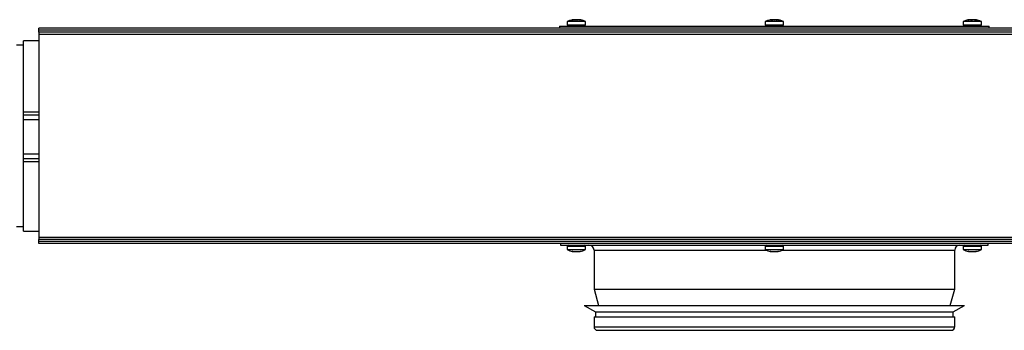
# Model space of a CAD drawing. Extents: x 1 to 2170, y 1 to 1485.
# Drawn here: x 430 to 865, y 486 to 623 of the extents above; entities that cross this region are included whole.
import ezdxf

# ---------------------------------------------------------------- set-up
doc = ezdxf.new("R2010")
doc.units = 0
doc.header["$LTSCALE"] = 5
doc.linetypes.add('SLD-SOLID', pattern=[0])
doc.layers.get('0').update_dxf_attribs({"linetype": 'CONTINUOUS'})

msp = doc.modelspace()

# ---------------------------------------------------------------- linework, layer by layer
at = {"color": 7, "linetype": 'SLD-SOLID'}
for p, q in [((675.81, 623.02), (675.81, 623.06)), ((677.73, 623.09), (677.73, 623.01)), ((677.84, 623.06), (677.89, 623.03)), ((677.84, 623.01), (677.84, 623.06)), ((761.91, 623.04), (761.95, 623.06)), ((761.95, 623.06), (761.95, 623.01)), ((762.05, 623.01), (762.05, 623.09)), ((763.93, 623.06), (763.93, 623.01)), ((765.41, 623.06), (765.48, 623.03)), ((765.41, 623.01), (765.41, 623.06)), ((852.6, 623.08), (852.6, 623.03)), ((438.64, 618.45), (438.64, 619.35)), ((963.64, 619.35), (438.64, 619.35)), ((438.64, 617.55), (438.64, 618.45)), ((963.64, 618.45), (438.64, 618.45)), ((668.64, 620.25), (668.64, 619.35)), ((668.64, 620.25), (858.64, 620.25)), ((672.14, 622.25), (672.14, 620.75)), ((672.56, 622.25), (672.14, 622.25)), ((672.14, 620.75), (672.64, 620.25)), ((672.56, 620.75), (672.14, 620.75)), ((680.14, 622.25), (672.56, 622.25)), ((680.14, 620.75), (672.56, 620.75)), ((679.64, 620.25), (680.14, 620.75)), ((680.14, 620.75), (680.14, 622.25)), ((759.64, 622.25), (759.64, 620.75)), ((767.26, 622.25), (759.64, 622.25)), ((759.64, 620.75), (760.14, 620.25)), ((767.26, 620.75), (759.64, 620.75)), ((767.14, 620.25), (767.64, 620.75)), ((767.64, 622.25), (767.26, 622.25)), ((767.64, 620.75), (767.26, 620.75)), ((767.64, 620.75), (767.64, 622.25)), ((847.14, 622.25), (847.14, 620.75)), ((853.78, 622.25), (847.14, 622.25)), ((847.14, 620.75), (847.64, 620.25)), ((853.78, 620.75), (847.14, 620.75)), ((855.14, 622.25), (853.78, 622.25)), ((855.14, 620.75), (853.78, 620.75)), ((854.64, 620.25), (855.14, 620.75)), ((855.14, 620.75), (855.14, 622.25)), ((858.64, 619.35), (858.64, 620.25)), ((438.64, 613.85), (431.74, 613.85)), ((431.74, 582.49), (431.74, 613.85)), ((963.64, 617.55), (438.64, 617.55)), ((438.64, 617.55), (438.64, 616.65)), ((963.64, 616.65), (438.64, 616.65)), ((438.64, 616.65), (438.64, 527.05)), ((431.74, 611.85), (428.74, 611.85)), ((431.74, 582.49), (438.64, 582.49)), ((431.74, 581.09), (431.74, 582.49)), ((431.74, 579), (431.74, 581.09)), ((431.74, 581.09), (438.64, 581.09)), ((431.74, 563.9), (431.74, 579)), ((431.74, 579), (438.64, 579)), ((431.74, 561.83), (431.74, 563.9)), ((431.74, 563.9), (438.64, 563.9)), ((431.74, 560.5), (431.74, 561.83)), ((431.74, 561.83), (438.64, 561.83)), ((431.74, 560.5), (438.64, 560.5)), ((431.74, 529.85), (431.74, 560.5)), ((428.74, 531.85), (431.74, 531.85)), ((431.74, 529.85), (438.64, 529.85)), ((438.64, 527.05), (438.64, 526.15)), ((963.64, 527.05), (438.64, 527.05)), ((438.64, 525.25), (438.64, 526.15)), ((963.64, 526.15), (438.64, 526.15)), ((963.64, 525.25), (438.64, 525.25)), ((438.64, 524.35), (438.64, 525.25)), ((963.64, 524.35), (438.64, 524.35)), ((669.14, 524.35), (669.14, 523.65)), ((669.14, 523.65), (858.14, 523.65)), ((672.64, 523.65), (672.14, 523.15)), ((672.14, 523.15), (672.14, 521.65)), ((672.14, 523.15), (680.14, 523.15)), ((680.14, 523.15), (679.64, 523.65)), ((680.14, 521.65), (680.14, 523.15)), ((760.14, 523.65), (759.64, 523.15)), ((759.64, 523.15), (759.64, 521.65)), ((759.64, 523.15), (767.64, 523.15)), ((767.64, 523.15), (767.14, 523.65)), ((767.64, 521.65), (767.64, 523.15)), ((847.64, 523.65), (847.14, 523.15)), ((847.14, 523.15), (847.14, 521.65)), ((847.14, 523.15), (855.14, 523.15)), ((855.14, 523.15), (854.64, 523.65)), ((855.14, 521.65), (855.14, 523.15)), ((858.14, 523.65), (858.14, 524.35)), ((672.14, 521.65), (680.14, 521.65)), ((674.41, 520.89), (674.41, 520.84)), ((674.54, 520.8), (674.54, 520.88)), ((677.74, 520.88), (677.74, 520.8)), ((677.87, 520.84), (677.87, 520.89)), ((683.94, 521.35), (683.94, 504.26)), ((683.94, 521.35), (760.26, 521.35)), ((759.64, 521.65), (767.64, 521.65)), ((761.91, 520.89), (761.91, 520.84)), ((762.04, 520.8), (762.04, 520.88)), ((765.24, 520.88), (765.24, 520.8)), ((765.37, 520.84), (765.37, 520.89)), ((767.02, 521.35), (843.34, 521.35)), ((843.34, 504.26), (843.34, 521.35)), ((847.14, 521.65), (855.14, 521.65)), ((849.41, 520.89), (849.41, 520.84)), ((849.54, 520.8), (849.54, 520.88)), ((852.74, 520.88), (852.74, 520.8)), ((852.87, 520.84), (852.87, 520.89)), ((683.94, 504.26), (685.87, 497.05)), ((683.94, 504.26), (843.34, 504.26)), ((841.41, 497.05), (843.34, 504.26)), ((679.64, 497.05), (684.64, 494.16)), ((679.64, 497.05), (847.64, 497.05)), ((842.64, 494.16), (847.64, 497.05)), ((683.94, 492.05), (683.94, 487.55)), ((683.94, 492.05), (843.34, 492.05)), ((684.64, 494.16), (684.64, 492.05)), ((684.64, 494.16), (842.64, 494.16)), ((842.64, 492.05), (842.64, 494.16)), ((843.34, 487.55), (843.34, 492.05)), ((683.94, 487.55), (843.34, 487.55)), ((685.44, 486.05), (841.84, 486.05))]:
    msp.add_line(p, q, dxfattribs=at)
for centre, radius, start, end in [((681.64, 521.35), 2.3, 0, 90), ((845.64, 521.35), 2.3, 90, 180), ((676.14, 529.15), 8.5, 241.9275, 259.0664), ((676.14, 529.15), 8.5, 280.9103, 298.0725), ((763.64, 529.15), 8.5, 241.9275, 259.0664), ((763.64, 529.15), 8.5, 280.9103, 298.0725), ((851.14, 529.15), 8.5, 241.9275, 259.0664), ((851.14, 529.15), 8.5, 280.9103, 298.0725), ((685.44, 487.55), 1.5, 180, 270), ((841.84, 487.55), 1.5, 270, 0)]:
    msp.add_arc(centre, radius, start, end, dxfattribs=at)
for points, knots in [([(674.53, 623.06), (674.18, 622.99), (673.36, 622.85), (672.61, 622.47), (672.18, 622.25)], [0, 0, 0, 0, 0.426357, 1, 1, 1, 1]), ([(674.77, 623.06), (674.71, 623.05), (674.6, 623.03), (674.45, 623.01), (674.34, 623.01), (674.29, 623.01), (674.3, 623.03), (674.34, 623.04), (674.37, 623.05), (674.38, 623.06)], [0, 0, 0, 0, 0.1617, 0.323476, 0.499819, 0.658237, 0.816615, 0.976135, 1, 1, 1, 1]), ([(674.38, 623.06), (674.43, 623.07), (674.53, 623.1), (674.53, 623.09), (674.54, 623.09)], [0, 0, 0, 0, 0.556509, 1, 1, 1, 1]), ([(675.6, 623.06), (675.54, 623.07), (675.43, 623.1), (675.16, 623.1), (674.92, 623.08), (674.79, 623.06), (674.77, 623.06)], [0, 0, 0, 0, 0.309991, 0.620181, 0.926779, 1, 1, 1, 1]), ([(674.92, 623.06), (675.03, 623.07), (675.17, 623.09), (675.3, 623.09), (675.33, 623.09)], [0, 0, 0, 0, 0.761711, 1, 1, 1, 1]), ([(676.47, 623.06), (676.43, 623.05), (676.36, 623.03), (676.2, 623.01), (676.04, 623.01), (675.87, 623.01), (675.72, 623.03), (675.64, 623.04), (675.61, 623.05), (675.6, 623.06)], [0, 0, 0, 0, 0.161657, 0.32339, 0.483273, 0.641381, 0.799256, 0.958508, 1, 1, 1, 1]), ([(675.81, 623.06), (675.85, 623.05), (675.9, 623.03), (676.01, 623.02), (676.09, 623.02), (676.13, 623.01)], [0, 0, 0, 0, 0.425901, 0.661591, 1, 1, 1, 1]), ([(677.36, 623.06), (677.25, 623.07), (677.03, 623.1), (676.73, 623.1), (676.55, 623.08), (676.48, 623.06), (676.47, 623.06)], [0, 0, 0, 0, 0.309991, 0.620181, 0.926779, 1, 1, 1, 1]), ([(676.67, 623.06), (676.73, 623.07), (676.8, 623.09), (676.92, 623.09), (676.95, 623.09)], [0, 0, 0, 0, 0.761711, 1, 1, 1, 1]), ([(677.88, 623.03), (677.88, 623.02), (677.88, 623.01), (677.82, 623.01), (677.71, 623.01), (677.57, 623.03), (677.44, 623.04), (677.37, 623.05), (677.36, 623.06)], [0, 0, 0, 0, 0.130304, 0.335813, 0.53904, 0.74197, 0.946668, 1, 1, 1, 1]), ([(677.51, 623.06), (677.57, 623.05), (677.65, 623.03), (677.71, 623.03), (677.73, 623.03)], [0, 0, 0, 0, 0.708528, 1, 1, 1, 1]), ([(677.74, 623.09), (677.74, 623.09), (677.72, 623.1), (677.77, 623.08), (677.83, 623.06), (677.84, 623.06)], [0, 0, 0, 0, 0.142565, 0.834705, 1, 1, 1, 1]), ([(680.12, 622.23), (680.03, 622.29), (679.48, 622.63), (678.67, 622.92), (677.94, 623.03), (677.75, 623.06)], [0, 0, 0, 0, 0.134451, 0.767668, 1, 1, 1, 1]), ([(762.03, 623.06), (761.67, 622.99), (760.85, 622.84), (760.11, 622.46), (759.7, 622.25)], [0, 0, 0, 0, 0.448705, 1, 1, 1, 1]), ([(761.79, 623.02), (761.78, 623.02), (761.78, 623.01), (761.8, 623.01), (761.82, 623.01)], [0, 0, 0, 0, 0.192332, 1, 1, 1, 1]), ([(762.04, 623.09), (761.99, 623.08), (761.94, 623.08), (761.85, 623.06), (761.84, 623.06)], [0, 0, 0, 0, 0.780801, 1, 1, 1, 1]), ([(762.45, 623.06), (762.39, 623.05), (762.3, 623.03), (762.17, 623.02), (762.05, 623.01), (761.95, 623.01), (761.9, 623.02), (761.91, 623.02), (761.91, 623.03)], [0, 0, 0, 0, 0.204936, 0.318346, 0.519163, 0.720027, 0.920057, 1, 1, 1, 1]), ([(761.95, 623.06), (761.99, 623.07), (762.06, 623.1), (762.07, 623.1), (762.03, 623.09), (762.02, 623.09)], [0, 0, 0, 0, 0.494343, 0.989002, 1, 1, 1, 1]), ([(762.03, 623.03), (762.04, 623.03), (762.09, 623.03), (762.17, 623.04), (762.23, 623.05), (762.24, 623.06)], [0, 0, 0, 0, 0.155701, 0.890125, 1, 1, 1, 1]), ([(762.24, 623.06), (762.35, 623.07), (762.56, 623.1), (762.84, 623.1), (762.99, 623.08), (763.05, 623.06), (763.06, 623.06)], [0, 0, 0, 0, 0.3099911, 0.6201805, 0.9267789, 1, 1, 1, 1]), ([(763.35, 623.06), (763.28, 623.07), (763.14, 623.1), (762.84, 623.1), (762.6, 623.08), (762.47, 623.06), (762.45, 623.06)], [0, 0, 0, 0, 0.309991, 0.620181, 0.926779, 1, 1, 1, 1]), ([(762.57, 623.09), (762.61, 623.08), (762.68, 623.08), (762.7, 623.06), (762.71, 623.06)], [0, 0, 0, 0, 0.785616, 1, 1, 1, 1]), ([(764.21, 623.06), (764.18, 623.05), (764.13, 623.03), (763.98, 623.01), (763.82, 623.01), (763.65, 623.01), (763.5, 623.03), (763.4, 623.04), (763.36, 623.05), (763.35, 623.06)], [0, 0, 0, 0, 0.161657, 0.32339, 0.483273, 0.641381, 0.799256, 0.958508, 1, 1, 1, 1]), ([(763.64, 623.02), (763.68, 623.02), (763.78, 623.03), (763.88, 623.04), (763.92, 623.05), (763.93, 623.06)], [0, 0, 0, 0, 0.411789, 0.878423, 1, 1, 1, 1]), ([(765.04, 623.06), (764.93, 623.07), (764.72, 623.1), (764.44, 623.1), (764.28, 623.08), (764.22, 623.06), (764.21, 623.06)], [0, 0, 0, 0, 0.309991, 0.620181, 0.926779, 1, 1, 1, 1]), ([(764.44, 623.09), (764.55, 623.09), (764.68, 623.08), (764.8, 623.06), (764.83, 623.06)], [0, 0, 0, 0, 0.803766, 1, 1, 1, 1]), ([(765.25, 623.06), (765.15, 623.07), (764.95, 623.1), (764.72, 623.1), (764.6, 623.08), (764.57, 623.06), (764.57, 623.06)], [0, 0, 0, 0, 0.309991, 0.620181, 0.926779, 1, 1, 1, 1]), ([(765.49, 623.02), (765.49, 623.02), (765.5, 623.01), (765.46, 623.01), (765.36, 623.01), (765.22, 623.03), (765.11, 623.04), (765.04, 623.05), (765.04, 623.06)], [0, 0, 0, 0, 0.0467814, 0.2952483, 0.5184582, 0.7416119, 0.9663739, 1, 1, 1, 1]), ([(765.13, 623.08), (765.13, 623.08), (765.12, 623.1), (765.16, 623.1), (765.22, 623.09), (765.23, 623.09)], [0, 0, 0, 0, 0.216934, 0.93221, 1, 1, 1, 1]), ([(765.25, 623.09), (765.28, 623.09), (765.32, 623.08), (765.39, 623.06), (765.41, 623.06)], [0, 0, 0, 0, 0.80317, 1, 1, 1, 1]), ([(767.57, 622.26), (767.48, 622.31), (766.93, 622.65), (766.14, 622.93), (765.43, 623.03), (765.25, 623.06)], [0, 0, 0, 0, 0.127465, 0.778104, 1, 1, 1, 1]), ([(765.44, 623.06), (765.48, 623.05), (765.55, 623.03), (765.6, 623.02), (765.59, 623.01), (765.59, 623.01)], [0, 0, 0, 0, 0.411701, 0.823596, 1, 1, 1, 1]), ([(849.27, 623.03), (849.22, 623.02), (848.63, 622.94), (847.92, 622.68), (847.32, 622.32), (847.2, 622.25)], [0, 0, 0, 0, 0.055542, 0.816275, 1, 1, 1, 1]), ([(849.51, 623.06), (849.46, 623.05), (849.38, 623.03), (849.27, 623.02), (849.2, 623.01), (849.16, 623.01), (849.17, 623.01), (849.17, 623.01)], [0, 0, 0, 0, 0.272139, 0.422739, 0.68941, 0.956141, 1, 1, 1, 1]), ([(849.19, 623.02), (849.21, 623.03), (849.24, 623.03), (849.31, 623.05), (849.34, 623.06)], [0, 0, 0, 0, 0.576693, 1, 1, 1, 1]), ([(849.34, 623.06), (849.41, 623.07), (849.56, 623.1), (849.67, 623.1), (849.67, 623.08), (849.66, 623.08)], [0, 0, 0, 0, 0.382328, 0.764901, 1, 1, 1, 1]), ([(850.17, 623.06), (850.14, 623.07), (850.07, 623.1), (849.86, 623.1), (849.65, 623.08), (849.53, 623.06), (849.51, 623.06)], [0, 0, 0, 0, 0.309991, 0.620181, 0.926779, 1, 1, 1, 1]), ([(850.99, 623.06), (850.94, 623.05), (850.85, 623.03), (850.68, 623.01), (850.51, 623.01), (850.36, 623.01), (850.24, 623.03), (850.19, 623.04), (850.17, 623.05), (850.17, 623.06)], [0, 0, 0, 0, 0.161657, 0.32339, 0.483273, 0.641381, 0.799256, 0.958508, 1, 1, 1, 1]), ([(850.31, 623.06), (850.41, 623.07), (850.62, 623.1), (850.92, 623.1), (851.08, 623.08), (851.14, 623.08)], [0, 0, 0, 0, 0.374587, 0.749414, 1, 1, 1, 1]), ([(851.97, 623.06), (851.86, 623.07), (851.65, 623.1), (851.32, 623.1), (851.11, 623.08), (851.01, 623.06), (850.99, 623.06)], [0, 0, 0, 0, 0.309991, 0.620181, 0.926779, 1, 1, 1, 1]), ([(852.62, 623.04), (852.62, 623.04), (852.63, 623.03), (852.58, 623.01), (852.47, 623.01), (852.32, 623.01), (852.16, 623.03), (852.04, 623.04), (851.98, 623.05), (851.97, 623.06)], [0, 0, 0, 0, 0.0738713, 0.2525967, 0.4474156, 0.6224308, 0.7974021, 0.9736343, 1, 1, 1, 1]), ([(852.11, 623.06), (852.14, 623.07), (852.2, 623.1), (852.39, 623.1), (852.54, 623.08), (852.6, 623.08)], [0, 0, 0, 0, 0.380538, 0.761319, 1, 1, 1, 1]), ([(852.61, 623.08), (852.61, 623.07), (852.6, 623.07), (852.61, 623.06), (852.62, 623.06)], [0, 0, 0, 0, 0.613, 1, 1, 1, 1]), ([(852.94, 623.06), (852.86, 623.07), (852.71, 623.1), (852.65, 623.1), (852.62, 623.09)], [0, 0, 0, 0, 0.49984, 1, 1, 1, 1]), ([(852.77, 623.06), (852.82, 623.05), (852.92, 623.03), (853.04, 623.01), (853.1, 623.01), (853.1, 623.01), (853.1, 623.01)], [0, 0, 0, 0, 0.272203, 0.544535, 0.813751, 1, 1, 1, 1]), ([(855.07, 622.26), (854.69, 622.46), (854.02, 622.8), (853.28, 622.95), (852.95, 623.02)], [0, 0, 0, 0, 0.558304, 1, 1, 1, 1]), ([(674.41, 520.84), (674.38, 520.85), (674.35, 520.86), (674.33, 520.88), (674.36, 520.89), (674.44, 520.89), (674.56, 520.88), (674.7, 520.86), (674.8, 520.85), (674.84, 520.84)], [0, 0, 0, 0, 0.161574, 0.250987, 0.409314, 0.567677, 0.725383, 0.883753, 1, 1, 1, 1]), ([(674.53, 520.8), (674.53, 520.8), (674.54, 520.8), (674.48, 520.82), (674.42, 520.84), (674.41, 520.84)], [0, 0, 0, 0, 0.242339, 0.853939, 1, 1, 1, 1]), ([(674.84, 520.84), (674.95, 520.83), (675.16, 520.8), (675.45, 520.8), (675.62, 520.82), (675.69, 520.84), (675.7, 520.84)], [0, 0, 0, 0, 0.309991, 0.620181, 0.926779, 1, 1, 1, 1]), ([(675.7, 520.84), (675.74, 520.85), (675.8, 520.87), (675.96, 520.88), (676.13, 520.89), (676.3, 520.88), (676.45, 520.87), (676.53, 520.85), (676.57, 520.84), (676.57, 520.84)], [0, 0, 0, 0, 0.1617, 0.323476, 0.499819, 0.658237, 0.816615, 0.976135, 1, 1, 1, 1]), ([(676.57, 520.84), (676.63, 520.83), (676.76, 520.8), (677.04, 520.8), (677.28, 520.82), (677.41, 520.84), (677.44, 520.84)], [0, 0, 0, 0, 0.3099911, 0.6201805, 0.9267789, 1, 1, 1, 1]), ([(677.44, 520.84), (677.49, 520.85), (677.61, 520.87), (677.76, 520.88), (677.87, 520.89), (677.93, 520.89), (677.93, 520.88), (677.93, 520.87)], [0, 0, 0, 0, 0.215775, 0.431653, 0.645061, 0.8561, 1, 1, 1, 1]), ([(677.87, 520.84), (677.82, 520.83), (677.74, 520.8), (677.75, 520.8), (677.75, 520.8)], [0, 0, 0, 0, 0.621108, 1, 1, 1, 1]), ([(677.93, 520.87), (677.92, 520.86), (677.91, 520.85), (677.88, 520.84), (677.87, 520.84)], [0, 0, 0, 0, 0.793311, 1, 1, 1, 1]), ([(761.91, 520.84), (761.88, 520.85), (761.85, 520.86), (761.83, 520.88), (761.86, 520.89), (761.94, 520.89), (762.06, 520.88), (762.2, 520.86), (762.3, 520.85), (762.34, 520.84)], [0, 0, 0, 0, 0.161574, 0.250987, 0.409314, 0.567677, 0.725383, 0.883753, 1, 1, 1, 1]), ([(762.03, 520.8), (762.03, 520.8), (762.04, 520.8), (761.98, 520.82), (761.92, 520.84), (761.91, 520.84)], [0, 0, 0, 0, 0.242339, 0.853939, 1, 1, 1, 1]), ([(762.34, 520.84), (762.45, 520.83), (762.66, 520.8), (762.95, 520.8), (763.12, 520.82), (763.19, 520.84), (763.2, 520.84)], [0, 0, 0, 0, 0.309991, 0.620181, 0.926779, 1, 1, 1, 1]), ([(763.2, 520.84), (763.24, 520.85), (763.3, 520.87), (763.46, 520.88), (763.63, 520.89), (763.8, 520.88), (763.95, 520.87), (764.03, 520.85), (764.07, 520.84), (764.07, 520.84)], [0, 0, 0, 0, 0.1617, 0.323476, 0.499819, 0.658237, 0.816615, 0.976135, 1, 1, 1, 1]), ([(764.07, 520.84), (764.13, 520.83), (764.26, 520.8), (764.54, 520.8), (764.78, 520.82), (764.91, 520.84), (764.94, 520.84)], [0, 0, 0, 0, 0.3099911, 0.6201805, 0.9267789, 1, 1, 1, 1]), ([(764.94, 520.84), (764.99, 520.85), (765.11, 520.87), (765.26, 520.88), (765.37, 520.89), (765.43, 520.89), (765.43, 520.88), (765.43, 520.87)], [0, 0, 0, 0, 0.2157754, 0.431653, 0.645061, 0.8560999, 1, 1, 1, 1]), ([(765.37, 520.84), (765.32, 520.83), (765.24, 520.8), (765.25, 520.8), (765.25, 520.8)], [0, 0, 0, 0, 0.621108, 1, 1, 1, 1]), ([(765.43, 520.87), (765.42, 520.86), (765.41, 520.85), (765.38, 520.84), (765.37, 520.84)], [0, 0, 0, 0, 0.793311, 1, 1, 1, 1]), ([(849.41, 520.84), (849.38, 520.85), (849.35, 520.86), (849.33, 520.88), (849.36, 520.89), (849.44, 520.89), (849.56, 520.88), (849.7, 520.86), (849.8, 520.85), (849.84, 520.84)], [0, 0, 0, 0, 0.161574, 0.250987, 0.409314, 0.567677, 0.725383, 0.883753, 1, 1, 1, 1]), ([(849.53, 520.8), (849.53, 520.8), (849.54, 520.8), (849.48, 520.82), (849.42, 520.84), (849.41, 520.84)], [0, 0, 0, 0, 0.242339, 0.853939, 1, 1, 1, 1]), ([(849.84, 520.84), (849.95, 520.83), (850.16, 520.8), (850.45, 520.8), (850.62, 520.82), (850.69, 520.84), (850.7, 520.84)], [0, 0, 0, 0, 0.309991, 0.620181, 0.926779, 1, 1, 1, 1]), ([(850.7, 520.84), (850.74, 520.85), (850.8, 520.87), (850.96, 520.88), (851.13, 520.89), (851.3, 520.88), (851.45, 520.87), (851.53, 520.85), (851.57, 520.84), (851.57, 520.84)], [0, 0, 0, 0, 0.1617, 0.323476, 0.499819, 0.658237, 0.816615, 0.976135, 1, 1, 1, 1]), ([(851.57, 520.84), (851.63, 520.83), (851.76, 520.8), (852.04, 520.8), (852.28, 520.82), (852.41, 520.84), (852.44, 520.84)], [0, 0, 0, 0, 0.309991, 0.620181, 0.926779, 1, 1, 1, 1]), ([(852.44, 520.84), (852.49, 520.85), (852.61, 520.87), (852.76, 520.88), (852.87, 520.89), (852.93, 520.89), (852.93, 520.88), (852.93, 520.87)], [0, 0, 0, 0, 0.215775, 0.431653, 0.645061, 0.8561, 1, 1, 1, 1]), ([(852.87, 520.84), (852.82, 520.83), (852.74, 520.8), (852.75, 520.8), (852.75, 520.8)], [0, 0, 0, 0, 0.621108, 1, 1, 1, 1]), ([(852.93, 520.87), (852.92, 520.86), (852.91, 520.85), (852.88, 520.84), (852.87, 520.84)], [0, 0, 0, 0, 0.793311, 1, 1, 1, 1])]:
    msp.add_open_spline(points, degree=3, knots=knots, dxfattribs=at)

doc.saveas('drawing.dxf')
